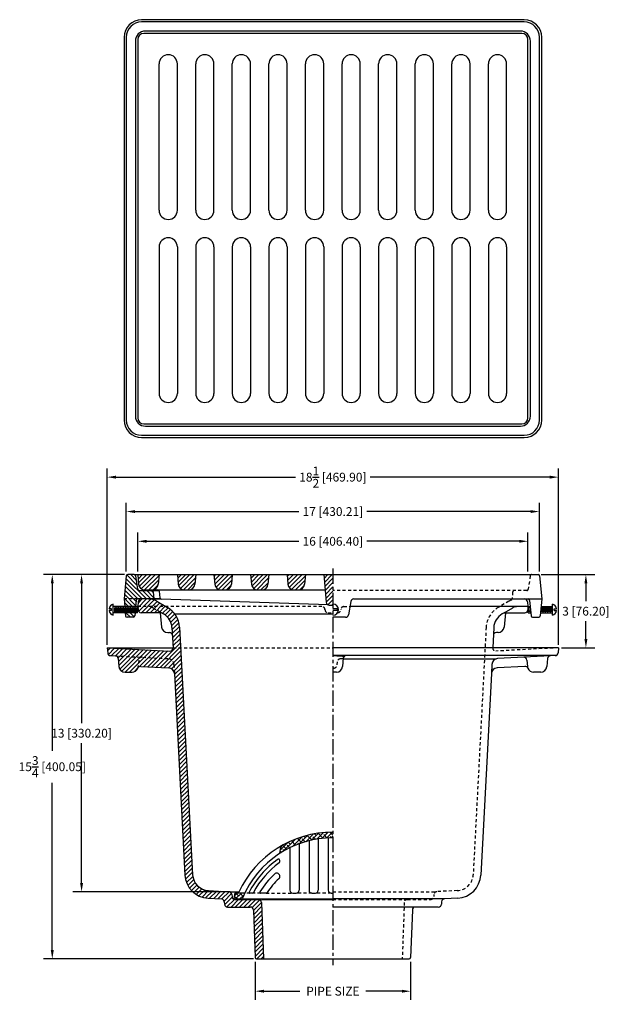
# Model space of a CAD drawing. Extents: x -6.6 to 17.5, y -8.8 to 31.5.
import ezdxf

# ---------------------------------------------------------------- set-up
doc = ezdxf.new("R2010")
doc.units = 0
doc.header["$LTSCALE"] = 0.5
doc.header["$MEASUREMENT"] = 0
doc.linetypes.add('CENTER', pattern=[2, 1.25, -0.25, 0.25, -0.25])
doc.linetypes.add('HIDDEN', pattern=[0.375, 0.25, -0.125])
doc.layers.get('0').update_dxf_attribs({"linetype": 'CONTINUOUS'})
doc.layers.get('DEFPOINTS').update_dxf_attribs({"linetype": 'CONTINUOUS'})
for name, color, linetype in [('CENTERLINE', 7, 'CENTER'), ('DIMENSION', 6, 'CONTINUOUS'), ('HARDWARE', 7, 'CONTINUOUS'), ('HATCH', 5, 'CONTINUOUS'), ('HIDDEN', 2, 'HIDDEN'), ('OBJECT', 3, 'CONTINUOUS')]:
    doc.layers.add(name, color=color, linetype=linetype)
doc.styles.get("Standard").update_dxf_attribs({"font": 'ARIAL.TTF'})
doc.dimstyles.get("Standard").update_dxf_attribs({"dimscale": 2, "dimtxt": 0.18, "dimasz": 0.18, "dimexe": 0.18, "dimexo": 0.0625, "dimgap": 0.09, "dimtad": 0, "dimtih": 1, "dimtoh": 1, "dimdec": 5, "dimzin": 0, "dimtxsty": 'STANDARD', "dimcen": 0.09, "dimazin": 3, "dimtfac": 1, "dimtdec": 4, "dimtofl": 0, "dimtmove": 0, "dimatfit": 3, "dimtolj": 1, "dimtzin": 0})

# ---------------------------------------------------------------- blocks, each defined once
blk = doc.blocks.new('*D0')
at = {"color": 0, "linetype": 'BYBLOCK'}
for p, q in [((-1.776, 8.904), (-1.776, 10.503)), ((14.224, 8.904), (14.224, 10.503)), ((-1.416, 10.143), (4.829, 10.143)), ((13.864, 10.143), (7.619, 10.143))]:
    blk.add_line(p, q, dxfattribs=at)
for points in [[(-1.416, 10.203), (-1.416, 10.083), (-1.776, 10.143)], [(13.864, 10.203), (13.864, 10.083), (14.224, 10.143)]]:
    blk.add_solid(points, dxfattribs=at)
at = {"layer": 'DEFPOINTS', "color": 0, "linetype": 'BYBLOCK'}
for p in [(14.224, 10.143), (-1.776, 8.779), (14.224, 8.779)]:
    blk.add_point(p, dxfattribs=at)
at = {"color": 0, "linetype": 'BYBLOCK', "insert": (6.224, 10.143), "char_height": 0.36, "attachment_point": 5}
blk.add_mtext('\\A1;16 [406.40]', dxfattribs=at)
blk = doc.blocks.new('*D1')
at = {"color": 0, "linetype": 'BYBLOCK'}
for p, q in [((3.037, -7.096), (3.037, -8.655)), ((9.412, -7.096), (9.412, -8.655)), ((3.397, -8.295), (4.875, -8.295)), ((9.052, -8.295), (7.573, -8.295))]:
    blk.add_line(p, q, dxfattribs=at)
for points in [[(3.397, -8.235), (3.397, -8.355), (3.037, -8.295)], [(9.052, -8.235), (9.052, -8.355), (9.412, -8.295)]]:
    blk.add_solid(points, dxfattribs=at)
at = {"layer": 'DEFPOINTS', "color": 0, "linetype": 'BYBLOCK'}
for p in [(3.037, -6.971), (9.412, -6.971), (9.412, -8.295)]:
    blk.add_point(p, dxfattribs=at)
at = {"color": 0, "linetype": 'BYBLOCK', "insert": (6.224, -8.295), "char_height": 0.36, "attachment_point": 5}
blk.add_mtext('\\A1;PIPE SIZE', dxfattribs=at)
blk = doc.blocks.new('*D2')
at = {"color": 0, "linetype": 'BYBLOCK'}
for p, q in [((-3.026, 5.904), (-3.026, 13.132)), ((15.474, 5.904), (15.474, 13.132)), ((-2.666, 12.772), (4.698, 12.772)), ((15.114, 12.772), (7.75, 12.772))]:
    blk.add_line(p, q, dxfattribs=at)
for points in [[(-2.666, 12.832), (-2.666, 12.712), (-3.026, 12.772)], [(15.114, 12.832), (15.114, 12.712), (15.474, 12.772)]]:
    blk.add_solid(points, dxfattribs=at)
at = {"layer": 'DEFPOINTS', "color": 0, "linetype": 'BYBLOCK'}
for p in [(15.474, 12.772), (-3.026, 5.779), (15.474, 5.779)]:
    blk.add_point(p, dxfattribs=at)
at = {"color": 0, "linetype": 'BYBLOCK', "insert": (6.224, 12.772), "char_height": 0.36, "attachment_point": 5}
blk.add_mtext('\\A1;18{\\H1.000000x;\\S1/2;} [469.90]', dxfattribs=at)
blk = doc.blocks.new('*D3')
at = {"color": 0, "linetype": 'BYBLOCK'}
for p, q in [((-2.313, 8.779), (-4.439, 8.779)), ((-4.079, 8.419), (-4.079, 2.689)), ((-4.079, -3.861), (-4.079, 1.868)), ((1.947, -4.221), (-4.439, -4.221))]:
    blk.add_line(p, q, dxfattribs=at)
for points in [[(-4.139, 8.419), (-4.019, 8.419), (-4.079, 8.779)], [(-4.139, -3.861), (-4.019, -3.861), (-4.079, -4.221)]]:
    blk.add_solid(points, dxfattribs=at)
at = {"layer": 'DEFPOINTS', "color": 0, "linetype": 'BYBLOCK'}
for p in [(-2.188, 8.779), (-4.079, -4.221), (2.072, -4.221)]:
    blk.add_point(p, dxfattribs=at)
at = {"color": 0, "linetype": 'BYBLOCK', "insert": (-4.079, 2.279), "char_height": 0.36, "attachment_point": 5}
blk.add_mtext('\\A1;13 [330.20]', dxfattribs=at)
blk = doc.blocks.new('*D4')
at = {"color": 0, "linetype": 'BYBLOCK'}
for p, q in [((-2.313, 8.779), (-5.64, 8.779)), ((-5.28, 8.419), (-5.28, 1.557)), ((-5.28, -6.611), (-5.28, 0.25)), ((2.972, -6.971), (-5.64, -6.971))]:
    blk.add_line(p, q, dxfattribs=at)
for points in [[(-5.34, 8.419), (-5.22, 8.419), (-5.28, 8.779)], [(-5.34, -6.611), (-5.22, -6.611), (-5.28, -6.971)]]:
    blk.add_solid(points, dxfattribs=at)
at = {"layer": 'DEFPOINTS', "color": 0, "linetype": 'BYBLOCK'}
for p in [(-2.188, 8.779), (-5.28, -6.971), (3.097, -6.971)]:
    blk.add_point(p, dxfattribs=at)
at = {"color": 0, "linetype": 'BYBLOCK', "insert": (-5.28, 0.904), "char_height": 0.36, "attachment_point": 5}
blk.add_mtext('\\A1;15{\\H1.000000x;\\S3/4;} [400.05]', dxfattribs=at)
blk = doc.blocks.new('*D5')
at = {"color": 0, "linetype": 'BYBLOCK'}
for p, q in [((-2.245, 8.904), (-2.245, 11.722)), ((14.693, 8.904), (14.693, 11.722)), ((-1.885, 11.362), (4.829, 11.362)), ((14.333, 11.362), (7.619, 11.362))]:
    blk.add_line(p, q, dxfattribs=at)
for points in [[(-1.885, 11.422), (-1.885, 11.302), (-2.245, 11.362)], [(14.333, 11.422), (14.333, 11.302), (14.693, 11.362)]]:
    blk.add_solid(points, dxfattribs=at)
at = {"layer": 'DEFPOINTS', "color": 0, "linetype": 'BYBLOCK'}
for p in [(14.693, 11.362), (-2.245, 8.779), (14.693, 8.779)]:
    blk.add_point(p, dxfattribs=at)
at = {"color": 0, "linetype": 'BYBLOCK', "insert": (6.224, 11.362), "char_height": 0.36, "attachment_point": 5}
blk.add_mtext('\\A1;17 [430.21]', dxfattribs=at)
blk = doc.blocks.new('*D6')
at = {"color": 0, "linetype": 'BYBLOCK'}
for p, q in [((14.761, 8.779), (16.958, 8.779)), ((16.598, 8.419), (16.598, 7.689)), ((16.598, 6.139), (16.598, 6.868)), ((15.599, 5.779), (16.958, 5.779))]:
    blk.add_line(p, q, dxfattribs=at)
for points in [[(16.538, 8.419), (16.658, 8.419), (16.598, 8.779)], [(16.538, 6.139), (16.658, 6.139), (16.598, 5.779)]]:
    blk.add_solid(points, dxfattribs=at)
at = {"layer": 'DEFPOINTS', "color": 0, "linetype": 'BYBLOCK'}
for p in [(14.636, 8.779), (16.598, 8.779), (15.474, 5.779)]:
    blk.add_point(p, dxfattribs=at)
at = {"color": 0, "linetype": 'BYBLOCK', "insert": (16.598, 7.279), "char_height": 0.36, "attachment_point": 5}
blk.add_mtext('\\A1;3 [76.20]', dxfattribs=at)

msp = doc.modelspace()

# ---------------------------------------------------------------- hatches: boundary and pattern name
at = {"layer": 'HATCH'}
h = msp.add_hatch(dxfattribs=at)
h.set_pattern_fill('ANSI31', color=256, angle=90, style=0)
h.paths.add_polyline_path([(-2.338423, 7.778519), (-1.779113, 7.778519), (-1.120849, 7.778519), (-1.145932, 8.065216, 0.388878732), (-1.208194, 8.122269), (-1.723113, 8.122269, -0.373884679), (-1.785005, 8.176071), (-1.862112, 8.724717, 0.373884679), (-1.924004, 8.778519), (-2.187759, 8.778519, 0.387092438), (-2.249986, 8.721853)])
h.paths.add_polyline_path([(-2.338423, 7.778519), (-2.310941, 7.464394), (-1.865906, 7.464394), (-1.843415, 7.721466, -0.388878732), (-1.781153, 7.778519)])
h.paths.add_polyline_path([(-1.961311, 7.028519, 0.388878732), (-1.899048, 7.085572), (-1.887494, 7.217644), (-2.289353, 7.217644), (-2.277798, 7.085572, 0.388878732), (-2.215536, 7.028519)])
h = msp.add_hatch(dxfattribs=at)
h.set_pattern_fill('ANSI31', color=256, style=0)
h.set_pattern_definition([(45, (1.91378, -10.35695), (-0.08838835, 0.08838835), [])])
h.paths.add_polyline_path([(-0.900923, 8.778519), (-1.775923, 8.778519), (-1.741209, 8.38173, 0.388878732), (-1.49216, 8.153519), (-1.184687, 8.153519, 0.388878732), (-0.935638, 8.38173)])
h.paths.add_polyline_path([(0.599077, 8.778519), (-0.150923, 8.778519), (-0.116209, 8.38173, 0.388878732), (0.13284, 8.153519), (0.315313, 8.153519, 0.388878732), (0.564362, 8.38173)])
h.paths.add_polyline_path([(2.099077, 8.778519), (1.349077, 8.778519), (1.383791, 8.38173, 0.388878732), (1.63284, 8.153519), (1.815313, 8.153519, 0.388878732), (2.064362, 8.38173)])
h.paths.add_polyline_path([(2.849077, 8.778519), (2.883791, 8.38173, 0.388878732), (3.13284, 8.153519), (3.315313, 8.153519, 0.388878732), (3.564362, 8.38173), (3.599077, 8.778519)])
h.paths.add_polyline_path([(4.349077, 8.778519), (4.383791, 8.38173, 0.388878732), (4.63284, 8.153519), (4.815313, 8.153519, 0.388878732), (5.064362, 8.38173), (5.099077, 8.778519)])
h.paths.add_polyline_path([(5.948455, 7.642625, 0.388878732), (6.072979, 7.528519), (6.224077, 7.528519), (6.224077, 8.778519), (5.849077, 8.778519)])
h = msp.add_hatch(dxfattribs=at)
h.set_pattern_fill('ANSI31', color=256, style=0)
h.paths.add_polyline_path([(-0.060007, 6.622873, 0.253967646), (-0.558637, 7.436562), (-0.991388, 7.686412, 0.131652498), (-1.335138, 7.778519), (-1.634042, 7.778519, 0.388878732), (-1.758566, 7.664414), (-1.775923, 7.466019), (-1.764034, 7.330125, 0.388878732), (-1.63951, 7.216019), (-0.801645, 7.216019), (-0.714887, 7.165929, -0.253967646), (-0.372079, 6.606518), (-0.328522, 5.77541, -0.445228685), (-0.459893, 5.644039), (-3.025923, 5.778519), (-3.007928, 5.572827, 0.373884679), (-2.889945, 5.458893), (-2.692558, 5.448548, -0.373884679), (-2.574575, 5.334614), (-2.545889, 5.00673, 0.388878732), (-2.296841, 4.778519), (-2.005006, 4.778519, 0.31000947), (-1.771774, 4.938503, -0.32441675), (-1.648617, 5.018323), (-0.509893, 4.958645, -0.383864035), (-0.273319, 4.722072), (0.159546, -3.537496, 0.383864035), (1.10584, -4.483789), (1.649323, -4.512272, -0.373884679), (1.767305, -4.626206), (1.776594, -4.732375, 0.388878732), (1.901118, -4.846481), (2.839476, -4.846481, -0.404026226), (2.9644, -4.967118), (3.034475, -6.911302, 0.40337422), (3.096932, -6.971481), (3.380327, -6.971481), (3.297229, -4.654383, 0.403479115), (3.172314, -4.533981), (2.213618, -4.533981, -0.388878732), (2.089094, -4.419875), (2.081207, -4.329728, 0.373884679), (1.963225, -4.215794), (1.122195, -4.171717, -0.383864035), (0.471618, -3.521141)])
h = msp.add_hatch(dxfattribs=at)
h.set_pattern_fill('ANSI38', color=256, style=0)
h.set_pattern_definition([(45, (-27.60623, -6.42602), (-0.08838835, 0.08838835), []), (135, (-27.60623, -6.42602), (-0.26516504, 0.08838835), [0.3125, -0.1875])])
h.paths.add_polyline_path([(2.311904, -4.276022), (2.243757, -4.276022, 0.388878732), (2.184919, -4.329937), (2.168967, -4.512272), (2.465906, -4.512272, 0.30222714), (2.520379, -4.476035, -0.013665014), (2.610692, -4.276022)])
h.paths.add_polyline_path([(4.152639, -2.314726, 0.225566492), (4.093856, -2.397373), (4.048884, -2.652418, -0.144090818), (6.224077, -2.012277), (6.224077, -1.776027, 0.127902973)])

# ---------------------------------------------------------------- linework, layer by layer
at = {"layer": 'CENTERLINE'}
msp.add_line((6.224077, 9.028519), (6.224077, -7.221481), dxfattribs=at)
at = {"layer": 'HARDWARE'}
for p, q in [((-2.851134, 7.376019), (-2.946633, 7.376019)), ((-2.851134, 7.306019), (-2.946633, 7.306019)), ((-2.851134, 7.306019), (-2.851134, 7.376019)), ((-2.779133, 7.112269), (-2.779133, 7.569769)), ((-1.779133, 7.464394), (-2.779133, 7.464394)), ((-2.729134, 7.434769), (-2.729134, 7.247269)), ((-2.679133, 7.464394), (-2.679133, 7.217644)), ((-2.629134, 7.434769), (-2.629134, 7.247269)), ((-2.579133, 7.464394), (-2.579133, 7.217644)), ((-2.529133, 7.434769), (-2.529133, 7.247269)), ((-2.479134, 7.464394), (-2.479134, 7.217644)), ((-2.429133, 7.434769), (-2.429133, 7.247269)), ((-2.379134, 7.464394), (-2.379134, 7.217644)), ((-2.329133, 7.434769), (-2.329133, 7.247269)), ((-2.279133, 7.464394), (-2.279133, 7.217644)), ((-2.229134, 7.434769), (-2.229134, 7.247269)), ((-2.179133, 7.464394), (-2.179133, 7.217644)), ((-2.129134, 7.247269), (-2.129134, 7.434769)), ((-2.079133, 7.217644), (-2.079133, 7.464394)), ((-2.029133, 7.434769), (-2.029133, 7.247269)), ((-1.979134, 7.464394), (-1.979134, 7.217644)), ((-1.929133, 7.247269), (-1.929133, 7.434769)), ((-1.879134, 7.217644), (-1.879134, 7.464394)), ((-1.829133, 7.247269), (-1.829133, 7.434769)), ((-1.779133, 7.217644), (-1.779133, 7.464394)), ((6.413843, 7.376019), (6.224077, 7.376019)), ((6.413843, 7.306019), (6.224077, 7.306019)), ((14.227287, 7.464394), (14.314059, 7.464394)), ((14.227287, 7.217644), (14.227287, 7.464394)), ((14.277286, 7.247269), (14.277286, 7.434769)), ((14.327287, 7.217644), (14.327287, 7.313197)), ((14.759094, 7.464394), (15.227287, 7.464394)), ((14.777286, 7.434769), (14.777286, 7.247269)), ((14.827287, 7.464394), (14.827287, 7.217644)), ((14.877286, 7.434769), (14.877286, 7.247269)), ((14.927288, 7.464394), (14.927288, 7.217644)), ((14.977287, 7.434769), (14.977287, 7.247269)), ((15.027286, 7.464394), (15.027286, 7.217644)), ((15.077287, 7.434769), (15.077287, 7.247269)), ((15.127286, 7.464394), (15.127286, 7.217644)), ((15.177288, 7.434769), (15.177288, 7.247269)), ((15.227287, 7.112269), (15.227287, 7.569769)), ((15.299287, 7.376019), (15.394786, 7.376019)), ((15.299287, 7.306019), (15.299287, 7.376019)), ((15.299287, 7.306019), (15.394786, 7.306019)), ((-1.779133, 7.217644), (-2.779133, 7.217644)), ((14.227287, 7.217644), (14.335647, 7.217644)), ((14.737506, 7.217644), (15.227287, 7.217644))]:
    msp.add_line(p, q, dxfattribs=at)
for centre, radius, start, end in [((-2.710341, 7.341019), 0.23887, 106.7375955, 171.5745108), ((-2.710341, 7.341019), 0.23887, 188.4254975, 253.2623929), ((6.224077, 7.341019), 0.22875, 270, 90), ((6.224077, 7.341019), 0.192968, 349.5499958, 10.4500065), ((15.158494, 7.341019), 0.23887, 8.4254892, 73.2624045), ((15.158494, 7.341019), 0.23887, 286.7376071, 351.5745025)]:
    msp.add_arc(centre, radius, start, end, dxfattribs=at)
at = {"layer": 'HIDDEN'}
for p, q in [((14.310265, 8.724717), (14.233158, 8.176071)), ((14.171266, 8.122269), (6.224077, 8.122269)), ((-1.779113, 7.778519), (-2.338423, 7.778519)), ((13.439542, 7.686412), (13.00679, 7.436562)), ((13.594085, 8.065216), (13.569002, 7.778519)), ((5.775163, 7.466019), (-1.775923, 7.466019)), ((-1.147638, 7.415779), (-0.801645, 7.216019)), ((5.899687, 7.351914), (5.901594, 7.330125)), ((6.548466, 7.351914), (6.54656, 7.330125)), ((6.67299, 7.466019), (6.921993, 7.466019)), ((6.026118, 7.216019), (6.224077, 7.216019)), ((6.415653, 7.216019), (6.422035, 7.216019)), ((12.508161, 6.622873), (11.976535, -3.521141)), ((-0.328685, 5.778519), (6.224077, 5.778519)), ((15.474077, 5.778519), (12.908046, 5.644039)), ((-2.692558, 5.448548), (-0.529627, 5.335194)), ((-1.732275, 5.277419), (-1.755957, 5.00673)), ((6.646749, 5.323413), (6.527812, 5.323413)), ((-0.293053, 5.09862), (-0.273319, 4.722072)), ((6.265785, 4.946864), (6.224077, 4.946864)), ((6.403287, 5.209307), (6.39031, 5.06097)), ((2.82578, -4.276022), (2.610692, -4.276022)), ((3.263173, -4.276022), (2.914041, -4.276022)), ((3.484723, -4.276022), (4.580394, -4.276022)), ((5.367794, -4.276022), (4.718159, -4.276022)), ((6.155194, -4.276022), (5.505559, -4.276022)), ((6.224077, -4.221481), (10.453652, -4.221481)), ((10.366946, -4.329728), (10.35906, -4.419875)), ((11.325959, -4.171717), (10.484929, -4.215794)), ((6.224077, -4.533981), (9.27584, -4.533981)), ((9.150916, -4.654618), (9.067827, -6.971481)), ((9.27584, -4.533981), (10.234535, -4.533981))]:
    msp.add_line(p, q, dxfattribs=at)
for centre, radius, start, end in [((14.372157, 8.716019), 0.0625, 90, 172), ((13.656347, 8.059769), 0.0625, 90, 175), ((14.171266, 8.184769), 0.0625, 270, 352), ((13.783292, 7.091019), 0.6875, 90, 120), ((-1.335138, 7.091019), 0.375, 60, 90), ((5.775163, 7.341019), 0.125, 5, 90), ((6.026118, 7.341019), 0.125, 185, 270), ((6.422035, 7.341019), 0.125, 270, 355), ((6.67299, 7.341019), 0.125, 90, 175), ((13.50679, 6.570537), 1, 120, 177), ((12.901504, 5.768868), 0.125, 177, 273), ((-1.607751, 5.266524), 0.125, 87, 175), ((-0.542711, 5.085536), 0.25, 3, 87), ((6.527812, 5.198413), 0.125, 90, 175), ((-2.005006, 5.028519), 0.25, 338.8957249, 355), ((6.265785, 5.071864), 0.125, 270, 355), ((11.289978, -3.48516), 0.6875, 273, 357), ((10.234535, -4.408981), 0.125, 270, 355), ((10.491471, -4.340623), 0.125, 93, 175), ((9.27584, -4.658981), 0.125, 90, 178)]:
    msp.add_arc(centre, radius, start, end, dxfattribs=at)
at = {"layer": 'OBJECT'}
for p, q in [((-0.900898, 23.706846), (-0.900898, 29.706846)), ((-0.150898, 23.706846), (-0.150898, 29.706846)), ((0.599102, 23.706846), (0.599102, 29.706846)), ((1.349102, 23.706846), (1.349102, 29.706846)), ((2.099102, 23.706846), (2.099102, 29.706846)), ((2.849102, 23.706846), (2.849102, 29.706846)), ((3.599102, 23.706846), (3.599102, 29.706846)), ((4.349102, 23.706846), (4.349102, 29.706846)), ((5.099102, 23.706846), (5.099102, 29.706846)), ((5.849102, 23.706846), (5.849102, 29.706846)), ((6.599102, 23.706846), (6.599102, 29.706846)), ((7.349102, 23.706846), (7.349102, 29.706846)), ((8.099102, 23.706846), (8.099102, 29.706846)), ((8.849102, 23.706846), (8.849102, 29.706846)), ((9.599102, 23.706846), (9.599102, 29.706846)), ((10.349102, 23.706846), (10.349102, 29.706846)), ((11.099102, 23.706846), (11.099102, 29.706846)), ((11.849102, 23.706846), (11.849102, 29.706846)), ((12.599102, 23.706846), (12.599102, 29.706846)), ((13.349102, 23.706846), (13.349102, 29.706846)), ((-0.900898, 22.206846), (-0.900898, 16.206846)), ((-0.150898, 22.206846), (-0.150898, 16.206846)), ((0.599102, 22.206846), (0.599102, 16.206846)), ((1.349102, 22.206846), (1.349102, 16.206846)), ((2.099102, 22.206846), (2.099102, 16.206846)), ((2.849102, 22.206846), (2.849102, 16.206846)), ((3.599102, 22.206846), (3.599102, 16.206846)), ((4.349102, 22.206846), (4.349102, 16.206846)), ((5.099102, 22.206846), (5.099102, 16.206846)), ((5.849102, 22.206846), (5.849102, 16.206846)), ((6.599102, 22.206846), (6.599102, 16.206846)), ((7.349102, 22.206846), (7.349102, 16.206846)), ((8.099102, 22.206846), (8.099102, 16.206846)), ((8.849102, 22.206846), (8.849102, 16.206846)), ((9.599102, 22.206846), (9.599102, 16.206846)), ((10.349102, 22.206846), (10.349102, 16.206846)), ((11.099102, 22.206846), (11.099102, 16.206846)), ((11.849102, 22.206846), (11.849102, 16.206846)), ((12.599102, 22.206846), (12.599102, 16.206846)), ((13.349102, 22.206846), (13.349102, 16.206846)), ((-2.249986, 8.721853), (-2.338423, 7.778519)), ((-1.924004, 8.778519), (-2.187759, 8.778519)), ((-1.924004, 8.778519), (-1.775923, 8.778519)), ((-1.862112, 8.724717), (-1.785005, 8.176071)), ((-1.775923, 8.778519), (-1.741209, 8.38173)), ((-1.775923, 8.778519), (6.224077, 8.778519)), ((-0.900923, 8.778519), (-0.935638, 8.38173)), ((-0.150923, 8.778519), (-0.116209, 8.38173)), ((0.599077, 8.778519), (0.564362, 8.38173)), ((1.349077, 8.778519), (1.383791, 8.38173)), ((2.099077, 8.778519), (2.064362, 8.38173)), ((2.849077, 8.778519), (2.883791, 8.38173)), ((3.599077, 8.778519), (3.564362, 8.38173)), ((4.349077, 8.778519), (4.383791, 8.38173)), ((5.099077, 8.778519), (5.064362, 8.38173)), ((5.849077, 8.778519), (5.948455, 7.642625)), ((6.224077, 8.778519), (14.635912, 8.778519)), ((14.698139, 8.721853), (14.786577, 7.778519)), ((-1.723113, 8.122269), (-0.904067, 8.122269)), ((-1.49216, 8.153519), (5.903757, 8.153519)), ((-0.895932, 8.096466), (-0.872729, 7.831262)), ((-2.338423, 7.778519), (-2.310941, 7.464394)), ((-1.843415, 7.721466), (-1.865906, 7.464394)), ((-0.833275, 7.778519), (-1.781153, 7.778519)), ((-1.335138, 7.778519), (-1.634042, 7.778519)), ((-1.335138, 7.778519), (-0.833275, 7.778519)), ((-1.145932, 8.065216), (-1.120849, 7.778519)), ((-0.991388, 7.686412), (-0.558637, 7.436562)), ((6.032649, 7.535204), (-0.812649, 7.774247)), ((6.956668, 7.674069), (6.866485, 7.132969)), ((7.079968, 7.778519), (14.786577, 7.778519)), ((13.783292, 7.778519), (14.082195, 7.778519)), ((14.291568, 7.721466), (14.347202, 7.085572)), ((14.786577, 7.778519), (14.725952, 7.085572)), ((-1.758566, 7.664414), (-1.775923, 7.466019)), ((-1.775923, 7.466019), (-1.764034, 7.330125)), ((6.072979, 7.528519), (6.224077, 7.528519)), ((14.224077, 7.466019), (6.921993, 7.466019)), ((13.249798, 7.216019), (13.595792, 7.415779)), ((14.206719, 7.664414), (14.224077, 7.466019)), ((14.224077, 7.466019), (14.212187, 7.330125)), ((-2.289353, 7.217644), (-2.277798, 7.085572)), ((-1.961311, 7.028519), (-2.215536, 7.028519)), ((-1.887494, 7.217644), (-1.899048, 7.085572)), ((-0.801645, 7.216019), (-1.63951, 7.216019)), ((-0.851084, 7.216019), (-0.79692, 6.630491)), ((-0.801645, 7.216019), (-0.714887, 7.165929)), ((-0.254576, 7.165084), (6.224077, 7.165084)), ((6.743186, 7.028519), (6.224077, 7.028519)), ((13.249798, 7.216019), (13.16304, 7.165929)), ((13.299238, 7.216019), (13.245073, 6.630491)), ((13.249798, 7.216019), (14.087663, 7.216019)), ((14.409464, 7.028519), (14.663689, 7.028519)), ((-0.372079, 6.606518), (-0.328522, 5.77541)), ((-0.060007, 6.622873), (0.471618, -3.521141)), ((12.820232, 6.606518), (12.776676, 5.77541)), ((-0.547982, 6.403519), (-0.480061, 6.403519)), ((12.996136, 6.403519), (12.928214, 6.403519)), ((-3.025923, 5.778519), (-0.459893, 5.644039)), ((-3.025923, 5.778519), (-3.007928, 5.572827)), ((-3.025923, 5.778519), (-0.328685, 5.778519)), ((15.474077, 5.778519), (6.224077, 5.778519)), ((15.474077, 5.778519), (15.456081, 5.572827)), ((-2.889945, 5.458893), (-2.692558, 5.448548)), ((-2.574575, 5.334614), (-2.545889, 5.00673)), ((15.369375, 5.46458), (6.224077, 5.46458)), ((6.650222, 5.36311), (6.619043, 5.00673)), ((6.646749, 5.323413), (12.913957, 5.323413)), ((6.712484, 5.420162), (6.655195, 5.419953)), ((15.140711, 5.448548), (12.97778, 5.335194)), ((14.180429, 5.277419), (14.204111, 5.00673)), ((15.022729, 5.334614), (14.994043, 5.00673)), ((15.338099, 5.458893), (15.140711, 5.448548)), ((-1.648617, 5.018323), (-0.509893, 4.958645)), ((12.741207, 5.09862), (12.721473, 4.722072)), ((14.09677, 5.018323), (12.958046, 4.958645)), ((-2.296841, 4.778519), (-2.005006, 4.778519)), ((-0.273319, 4.722072), (0.159546, -3.537496)), ((6.369994, 4.778519), (6.224077, 4.778519)), ((12.721473, 4.722072), (12.288607, -3.537496)), ((14.744994, 4.778519), (14.453159, 4.778519)), ((6.037069, -2.016634), (6.037069, -4.157897)), ((4.048884, -2.652418), (4.093856, -2.397373)), ((4.462269, -2.419391), (4.462269, -4.157897)), ((4.836284, -2.259704), (4.836284, -4.157897)), ((5.249669, -2.13229), (5.249669, -4.157897)), ((5.623684, -2.057413), (5.623684, -4.157897)), ((4.048884, -2.987549), (4.048884, -2.941488)), ((1.122195, -4.171717), (1.963225, -4.215794)), ((1.994501, -4.221481), (2.37496, -4.221481)), ((2.081207, -4.329728), (2.089094, -4.419875)), ((2.184919, -4.329937), (2.168967, -4.512272)), ((2.243757, -4.276022), (2.311904, -4.276022)), ((2.610692, -4.276022), (2.311904, -4.276022)), ((2.914041, -4.276022), (2.82578, -4.276022)), ((3.484723, -4.276022), (3.263173, -4.276022)), ((4.580394, -4.276022), (4.718159, -4.276022)), ((5.367794, -4.276022), (5.505559, -4.276022)), ((6.155194, -4.276022), (6.224077, -4.276022)), ((1.10584, -4.483789), (1.649323, -4.512272)), ((1.767305, -4.626206), (1.776594, -4.732375)), ((2.168967, -4.512272), (2.465906, -4.512272)), ((2.213618, -4.533981), (3.172314, -4.533981)), ((2.465906, -4.512272), (6.224077, -4.512272)), ((3.293025, -4.533981), (6.224077, -4.533981)), ((3.297238, -4.654618), (3.380327, -6.971481)), ((10.798831, -4.512272), (6.224077, -4.512272)), ((10.680848, -4.626206), (10.67156, -4.732375)), ((11.342313, -4.483789), (10.798831, -4.512272)), ((1.901118, -4.846481), (2.839476, -4.846481)), ((2.9644, -4.967118), (3.03447, -6.911162)), ((10.547035, -4.846481), (6.224077, -4.846481)), ((9.483753, -4.967118), (9.413683, -6.911162)), ((3.096932, -6.971481), (3.380327, -6.971481)), ((3.380327, -6.971481), (9.067827, -6.971481)), ((9.067827, -6.971481), (9.351221, -6.971481))]:
    msp.add_line(p, q, dxfattribs=at)
for points in [[(-1.619723, 14.394296), (14.067877, 14.394296, 0.414213562), (14.786627, 15.113046), (14.786627, 30.800646, 0.414213562), (14.067877, 31.519396), (-1.619723, 31.519396, 0.414213562), (-2.338473, 30.800646), (-2.338473, 15.113046, 0.414213562)], [(-1.619723, 14.488096), (14.067877, 14.488096, 0.414213562), (14.692827, 15.113046), (14.692827, 30.800646, 0.414213562), (14.067877, 31.425596), (-1.619723, 31.425596, 0.414213562), (-2.244673, 30.800646), (-2.244673, 15.113046, 0.414213562)], [(-1.463423, 14.859896), (13.911577, 14.859896, 0.414213562), (14.321027, 15.269346), (14.321027, 30.644346, 0.414213562), (13.911577, 31.053796), (-1.463423, 31.053796, 0.414213562), (-1.872873, 30.644346), (-1.872873, 15.269346, 0.414213562)], [(-1.525898, 14.956846), (13.974102, 14.956846, 0.414213562), (14.224102, 15.206846), (14.224102, 30.706846, 0.414213562), (13.974102, 30.956846), (-1.525898, 30.956846, 0.414213562), (-1.775898, 30.706846), (-1.775898, 15.206846, 0.414213562)]]:
    msp.add_lwpolyline(points, format="xyb", close=True, dxfattribs=at)
for centre, radius, start, end in [((-0.525898, 29.706846), 0.375, 0, 180), ((0.974102, 29.706846), 0.375, 0, 180), ((2.474102, 29.706846), 0.375, 0, 180), ((3.974102, 29.706846), 0.375, 0, 180), ((5.474102, 29.706846), 0.375, 0, 180), ((6.974102, 29.706846), 0.375, 0, 180), ((8.474102, 29.706846), 0.375, 0, 180), ((9.974102, 29.706846), 0.375, 0, 180), ((11.474102, 29.706846), 0.375, 0, 180), ((12.974102, 29.706846), 0.375, 0, 180), ((-0.525898, 23.706846), 0.375, 180, 0), ((0.974102, 23.706846), 0.375, 180, 0), ((2.474102, 23.706846), 0.375, 180, 0), ((3.974102, 23.706846), 0.375, 180, 0), ((5.474102, 23.706846), 0.375, 180, 0), ((6.974102, 23.706846), 0.375, 180, 0), ((8.474102, 23.706846), 0.375, 180, 0), ((9.974102, 23.706846), 0.375, 180, 0), ((11.474102, 23.706846), 0.375, 180, 0), ((12.974102, 23.706846), 0.375, 180, 0), ((-0.525898, 22.206846), 0.375, 0, 180), ((0.974102, 22.206846), 0.375, 0, 180), ((2.474102, 22.206846), 0.375, 0, 180), ((3.974102, 22.206846), 0.375, 0, 180), ((5.474102, 22.206846), 0.375, 0, 180), ((6.974102, 22.206846), 0.375, 0, 180), ((8.474102, 22.206846), 0.375, 0, 180), ((9.974102, 22.206846), 0.375, 0, 180), ((11.474102, 22.206846), 0.375, 0, 180), ((12.974102, 22.206846), 0.375, 0, 180), ((-0.525898, 16.206846), 0.375, 180, 0), ((0.974102, 16.206846), 0.375, 180, 0), ((2.474102, 16.206846), 0.375, 180, 0), ((3.974102, 16.206846), 0.375, 180, 0), ((5.474102, 16.206846), 0.375, 180, 0), ((6.974102, 16.206846), 0.375, 180, 0), ((8.474102, 16.206846), 0.375, 180, 0), ((9.974102, 16.206846), 0.375, 180, 0), ((11.474102, 16.206846), 0.375, 180, 0), ((12.974102, 16.206846), 0.375, 180, 0), ((-2.187759, 8.716019), 0.0625, 90, 174.644175), ((-1.924004, 8.716019), 0.0625, 8, 90), ((14.635912, 8.716019), 0.0625, 5.355825, 90), ((-1.723113, 8.184769), 0.0625, 188, 270), ((-1.49216, 8.403519), 0.25, 185, 270), ((-1.208194, 8.059769), 0.0625, 5, 90), ((-1.184687, 8.403519), 0.25, 270, 355), ((-0.958194, 8.091019), 0.0625, 5, 90), ((0.13284, 8.403519), 0.25, 185, 270), ((0.315313, 8.403519), 0.25, 270, 355), ((1.63284, 8.403519), 0.25, 185, 270), ((1.815313, 8.403519), 0.25, 270, 355), ((3.13284, 8.403519), 0.25, 185, 270), ((3.315313, 8.403519), 0.25, 270, 355), ((4.63284, 8.403519), 0.25, 185, 270), ((4.815313, 8.403519), 0.25, 270, 355), ((-1.781153, 7.716019), 0.0625, 90, 175), ((-1.634042, 7.653519), 0.125, 90, 175), ((-1.335138, 7.091019), 0.6875, 60, 90), ((-0.810467, 7.836709), 0.0625, 185, 268), ((7.079968, 7.653519), 0.125, 90, 170.5376778), ((14.082195, 7.653519), 0.125, 5, 90), ((14.229306, 7.716019), 0.0625, 5, 90), ((-1.63951, 7.341019), 0.125, 185, 270), ((-1.058637, 6.570537), 1, 3, 60), ((6.072979, 7.653519), 0.125, 185, 270), ((13.783292, 7.091019), 0.375, 90, 120), ((14.087663, 7.341019), 0.125, 270, 355), ((-2.215536, 7.091019), 0.0625, 185, 270), ((-1.961311, 7.091019), 0.0625, 270, 355), ((-1.058637, 6.570537), 0.6875, 3, 60), ((6.743186, 7.153519), 0.125, 270, 350.5376778), ((13.50679, 6.570537), 0.6875, 120, 177), ((14.409464, 7.091019), 0.0625, 185, 270), ((14.663689, 7.091019), 0.0625, 270, 355), ((-0.547982, 6.653519), 0.25, 185.2851563, 270), ((12.996136, 6.653519), 0.25, 270, 354.7148437), ((-0.480061, 6.278519), 0.125, 3, 90), ((12.928214, 6.278519), 0.125, 90, 177), ((-0.453351, 5.768868), 0.125, 267, 3), ((-2.883403, 5.583722), 0.125, 185, 267), ((-2.6991, 5.32372), 0.125, 5, 87), ((6.712484, 5.357662), 0.0625, 90, 175), ((12.990864, 5.085536), 0.25, 93, 177), ((14.055904, 5.266524), 0.125, 5, 93), ((15.147253, 5.32372), 0.125, 93, 175), ((15.331557, 5.583722), 0.125, 273, 355), ((-2.296841, 5.028519), 0.25, 185, 270), ((-2.005006, 5.028519), 0.25, 270, 338.8957249), ((-1.655159, 4.893494), 0.125, 87, 158.8957249), ((-0.522977, 4.708988), 0.25, 3, 87), ((6.369994, 5.028519), 0.25, 270, 355), ((12.97113, 4.708988), 0.25, 93, 177), ((14.103312, 4.893494), 0.125, 21.1042751, 93), ((14.453159, 5.028519), 0.25, 185, 201.1042751), ((14.453159, 5.028519), 0.25, 201.1042751, 270), ((14.744994, 5.028519), 0.25, 270, 355), ((6.224077, -6.027987), 4.25196, 90, 155.159583), ((6.224077, -6.027987), 4.01571, 90, 157.2649674), ((4.210186, -2.417885), 0.118125, 119.1549065, 170), ((6.224077, -6.027987), 3.86936, 125.9000329, 152.3089999), ((6.224077, -6.027987), 3.714021, 126.3101746, 151.3155065), ((3.989822, -2.941488), 0.059062, 0, 125.9000329), ((3.989822, -2.987549), 0.059062, 306.3101746, 360), ((1.158176, -3.48516), 1, 183, 267), ((1.158176, -3.48516), 0.6875, 183, 267), ((6.224077, -6.027987), 3.488044, 133.4151072, 148.9378458), ((3.917271, -3.589897), 0.131613, 313.4151072, 133.4151072), ((11.289978, -3.48516), 1, 273, 357), ((6.224077, -6.027987), 3.224819, 133.4151072, 146.5307126), ((1.956683, -4.340623), 0.125, 5, 87), ((2.213618, -4.408981), 0.125, 185, 270), ((2.243757, -4.335084), 0.059062, 90, 175), ((2.311904, -4.216959), 0.059062, 270, 335.159583), ((2.82578, -4.244522), 0.0315, 152.3089999, 270), ((2.914041, -4.216959), 0.059062, 270, 331.3155065), ((3.263173, -4.244522), 0.0315, 148.9378458, 270), ((3.484723, -4.216959), 0.059062, 270, 326.5307126), ((4.580394, -4.157897), 0.118125, 180, 270), ((4.718159, -4.157897), 0.118125, 270, 0), ((5.367794, -4.157897), 0.118125, 180, 270), ((5.505559, -4.157897), 0.118125, 270, 0), ((6.155194, -4.157897), 0.118125, 180, 270), ((1.642781, -4.637101), 0.125, 5, 87), ((1.901118, -4.721481), 0.125, 185, 270), ((2.465906, -4.453209), 0.059062, 270, 337.2649674), ((3.172314, -4.658981), 0.125, 2, 90), ((10.547035, -4.721481), 0.125, 270, 355), ((10.805373, -4.637101), 0.125, 93, 175), ((2.839476, -4.971481), 0.125, 2, 90), ((9.608677, -4.971481), 0.125, 90, 178), ((3.096932, -6.908981), 0.0625, 182, 270), ((9.351221, -6.908981), 0.0625, 270, 358)]:
    msp.add_arc(centre, radius, start, end, dxfattribs=at)
msp.add_ellipse((6.224077, 5.420162), major_axis=(-0.431137, 0), ratio=0.05264918, start_param=3.132380306, end_param=4.71238898, dxfattribs=at)

# ---------------------------------------------------------------- dimensions: what is measured, and where the dimension line sits
at = {"layer": 'DIMENSION'}
dim = msp.add_linear_dim(base=(15.474077, 12.771973), p1=(-3.025923, 5.778519), p2=(15.474077, 5.778519), dimstyle='STANDARD', dxfattribs=at)
dim.commit()
dim.dimension.update_dxf_attribs({"geometry": '*D2', "text_midpoint": (6.224077, 12.771973), "dimtype": 160})
dim = msp.add_linear_dim(base=(14.692826673, 11.3624495151), p1=(-2.244673327, 8.7785191497), p2=(14.692826673, 8.7785191497), dimstyle='STANDARD', override={"dimdec": 3}, dxfattribs=at)
dim.commit()
dim.dimension.update_dxf_attribs({"geometry": '*D5', "text_midpoint": (6.224076673, 11.3624495151)})
dim = msp.add_linear_dim(base=(14.224077, 10.143355), p1=(-1.775923, 8.778519), p2=(14.224077, 8.778519), dimstyle='STANDARD', dxfattribs=at)
dim.commit()
dim.dimension.update_dxf_attribs({"geometry": '*D0', "text_midpoint": (6.224077, 10.143355)})
for base, p1, p2, picture, middle in [((-5.279658, -6.971481), (-2.187759, 8.778519), (3.096932, -6.971481), '*D4', (-5.279658, 0.903519)), ((-4.07888, -4.221481), (-2.187759, 8.778519), (2.071736, -4.221481), '*D3', (-4.07888, 2.278519)), ((16.597869, 8.778519), (15.474077, 5.778519), (14.635912, 8.778519), '*D6', (16.597869, 7.278519))]:
    dim = msp.add_linear_dim(base=base, p1=p1, p2=p2, angle=90, dimstyle='STANDARD', dxfattribs=at)
    dim.commit()
    dim.dimension.update_dxf_attribs({"geometry": picture, "text_midpoint": middle})
dim = msp.add_linear_dim(base=(9.411577, -8.295064), p1=(3.036577, -6.971481), p2=(9.411577, -6.971481), text='PIPE SIZE', dimstyle='STANDARD', dxfattribs=at)
dim.commit()
dim.dimension.update_dxf_attribs({"geometry": '*D1', "text_midpoint": (6.224077, -8.295064)})

doc.saveas('drawing.dxf')
